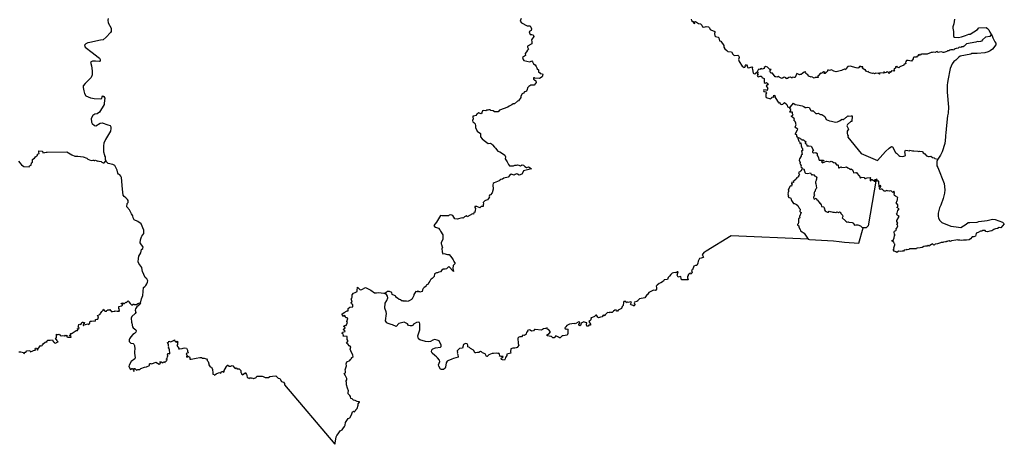
# Model space of a CAD drawing. Extents: x 355419 to 909649, y -1498176 to -574239.
# Drawn here: x 603904 to 855858, y -1498176 to -1389477 of the extents above; entities that cross this region are included whole.
import ezdxf

# ---------------------------------------------------------------- set-up
doc = ezdxf.new("R2010")
doc.units = 0

msp = doc.modelspace()

# ---------------------------------------------------------------- linework, layer by layer
at = {"layer": '0MCP139C'}
for points in [[(626545.75, -1389179.13), (626474.31, -1389599.38), (626537.38, -1390320.25), (627288.13, -1391659.25), (627276.31, -1392520), (627124.31, -1392784.25), (626028.56, -1393979.38), (625267.56, -1394603.5), (624610.44, -1394703.38), (621877.38, -1395357.63), (621335.5, -1395441.75), (620796, -1395684.5), (620506, -1395971.63), (620637, -1396520), (622408.19, -1397881), (623964.5, -1399074.88), (624350.25, -1399348.13), (624490.44, -1399642.38), (624461, -1400057.25), (624235.88, -1400204.5), (623342.31, -1400076.38), (622541.31, -1400095.75), (622044.13, -1400354.25), (622253, -1401329.38), (622482.19, -1402586.63), (622414.81, -1403620.13), (622196.75, -1404243.13), (621366.5, -1405112.75), (620647.13, -1405787.88), (620186.5, -1406399.38), (620128.5, -1406876.75), (620343.06, -1407658), (620528.94, -1408360.88), (620813.63, -1408989.88), (622033.38, -1409508.63), (622540.69, -1409544.88), (622993.63, -1409688.38), (624653.56, -1409771.5), (624952.81, -1409678.38), (625037.38, -1409264.38), (625141.94, -1408996.88), (625466.63, -1409178.5), (625672.19, -1409602.25), (625541.44, -1410843.38), (625479.94, -1411215.13), (624334.5, -1413124), (623751.06, -1413597.5), (623116.56, -1413685), (622618.5, -1413993.75), (622225.19, -1414767.5), (622252.25, -1415686.75), (622426.31, -1416049.5), (623025, -1416600.75), (623373.94, -1416679.63), (624537.56, -1415923.88), (624993.31, -1415901.38), (626443.69, -1416391.38), (627025.88, -1416584.88), (627215.75, -1416897.75), (627256.63, -1417293.63), (627169, -1418039.75), (625825.31, -1420126.5), (625398.44, -1421106), (625327.38, -1421759.25), (625335.94, -1423325.13), (625616.75, -1424175.5), (625633.75, -1424354.5), (625737.31, -1424595.5), (625745.06, -1425172), (625955.31, -1425646.38)], [(732213.75, -1389213.5), (732080.19, -1389572), (731985.75, -1389820.88), (732310.44, -1390256.13), (733722.5, -1391040.38), (734312.06, -1391026.13), (734540.38, -1391087.25), (734674.63, -1391387.13), (734833.06, -1391794.63), (734757.19, -1392237.88), (734291.94, -1392581.5), (734324.06, -1392844.38), (734523.44, -1393254.25), (734970.5, -1393308.63), (735331.88, -1393389), (735456.38, -1393782.38), (734901.31, -1394595.5), (734954.31, -1395179), (734998.5, -1395464.75), (734927.25, -1395639.75), (733878.44, -1396236.25), (733870.19, -1396513.38), (734064.19, -1397056.75), (733887.31, -1397257.38), (733588.44, -1397664.75), (733281.69, -1398092.13), (733356.06, -1398610.5), (732583.5, -1399162), (732725.13, -1399694.38), (732921.5, -1399882.38), (734405.19, -1400288.13), (734913.94, -1400023.63), (735093.75, -1400284.5), (735424.13, -1400772.75), (735773.5, -1401069.75), (736060, -1401496.63), (736214, -1401797.25), (736361.88, -1402029.75), (736666.56, -1402305.75), (736704.44, -1402891.38), (736904.63, -1403014), (737070, -1403249.25), (737658.31, -1403372.25), (737760.25, -1403525.63), (737578.19, -1404091.75), (736892.25, -1404566.75), (735757.38, -1404405.13), (735639.06, -1404388.25), (735393.94, -1404379.88), (735368.81, -1404742.38), (735618.94, -1404876.13), (735947.19, -1405102.13), (736035.5, -1405547.63), (735575.44, -1406236.63), (735142.5, -1406225.25), (734697.38, -1406198.5), (734453.44, -1406372.5), (734211.63, -1406561.63), (733927.81, -1406845.75), (733834, -1406899.25), (733749.31, -1407356.38), (733562.94, -1407768.5), (733390.19, -1407888.5), (733058.38, -1407949.75), (732841.75, -1408250.38), (732496.25, -1408487.75), (732137.13, -1409017.38), (732109.06, -1409400), (731585.44, -1410235.63), (731309.06, -1410298.63), (730505.81, -1410990.5), (730201.63, -1411049.75), (729854.56, -1411244.25), (729151.25, -1411590.25), (728783.19, -1411853.88), (726646.75, -1412642.63), (726377, -1413027.75), (725374.5, -1413077.63), (725034.31, -1412828.63), (724438.69, -1412700.38), (724319.38, -1412539.13), (723971.25, -1412544.5), (723706.44, -1412637.38), (723406.56, -1412613.5), (723176.88, -1412820.5), (722548.13, -1412719.25), (722331.06, -1412803), (722150.13, -1413308.38), (721976.94, -1413566.88), (721702.94, -1413500.75), (721371.63, -1413304.88), (720848, -1413679.75), (720620.75, -1414007.63), (719986.94, -1414145.75), (719868.81, -1414168.5), (719857.69, -1414458.13), (719913.81, -1414880.13), (719789.5, -1415313.63), (719857.75, -1415637.63), (720129.5, -1415807), (720415.38, -1416138.13), (720523.06, -1416609.13), (720545.44, -1417088.38), (721009.38, -1417997.75), (721819.06, -1418652.25), (721814.69, -1419448.63), (722205.94, -1419964.13), (722749.94, -1420438.38), (723741.19, -1421149.63), (724420.25, -1421123.5), (724655.56, -1421239.25), (724849.81, -1421523.13), (725417.19, -1422152.5), (725701.19, -1422337.38), (726248.19, -1423102.5), (726752.63, -1423279.38), (727463.5, -1423755.5), (728036.25, -1424133), (728197.69, -1424542.25), (728168.06, -1425108.75), (728432.88, -1425603.38), (728658.5, -1425824.88), (728967.69, -1426582.5), (729221.19, -1426902.88), (729642.38, -1426876.5), (730227.69, -1426903.88), (730611.94, -1426727.88), (731058.56, -1426684.38), (731312.31, -1426644.25), (731631.19, -1426716.5), (731810.31, -1426770.63), (732073, -1426894.75), (732321.56, -1426748.63), (732517.63, -1426593.88), (732828.56, -1426688.75), (733193, -1427089.63), (733551.06, -1427321.5), (733716.5, -1427312.38), (734115.94, -1427134.25), (734556.44, -1427372.88), (734841, -1427662.38), (732861.06, -1428208.25), (732709.06, -1428405.5), (732403, -1429019.25), (731748.56, -1429297.88), (731294.56, -1428985.88), (730999.69, -1428959.5), (730715.38, -1429140), (730442.5, -1429255.38), (729663.19, -1429054.88), (729307.69, -1429286.88), (728863.38, -1429809.38), (727814.19, -1430047), (727473.88, -1430271.75), (726994.88, -1430425.5), (726562.19, -1430754.13), (725298.19, -1431203.88), (725053.44, -1431407.88), (724950.44, -1431773.75), (725082, -1432870.38), (724833.75, -1433815.38), (724338.06, -1434278.75), (724102.75, -1434392.25), (724024.13, -1434670.38), (724096.63, -1434790.38), (723889, -1435244.75), (723624.44, -1435556.75), (723370.63, -1435715.13), (723115, -1435729.88), (722962.25, -1435845.13), (722853.63, -1435890.75), (722514.63, -1436284.25), (722565.63, -1436587.75), (722507.75, -1436831), (722500.94, -1437261.88), (722179.44, -1437308), (722008.88, -1437322), (721644.88, -1437599.13), (720895.31, -1437300.88), (720394.19, -1437318), (720331.75, -1437543.5), (720510.31, -1437852.25), (720409.56, -1438802.75), (720237.75, -1438758.75), (720101.69, -1438914.63), (720024.38, -1439245.63), (719740.38, -1439181.63), (718410.38, -1439901.88), (718222.25, -1439572.75), (718063.25, -1439748.25), (717724.31, -1439907.38), (717398.75, -1440258.25), (717144.69, -1440197.38), (715827.88, -1440542.25), (715236.06, -1440474.25), (714708.69, -1439628.88), (714202.75, -1439411.5), (713821.5, -1439559.63), (713715.56, -1439711), (711921, -1439695.5), (711618.5, -1439560.5), (710850.63, -1440909.88), (710564.06, -1441306.88), (709836.5, -1442183.38), (710010.75, -1442459.13), (710312.63, -1442621.88), (710780.69, -1442737.63), (711107.19, -1442805.13), (711414.69, -1443282.88), (711617.56, -1443619.88), (712167.38, -1444579.13), (712148.81, -1444855.88), (712208.13, -1445232.63), (712199, -1445650.63), (711759.81, -1446613.88), (711776.69, -1446721.25), (711771.75, -1446823.88), (711873, -1447032), (712032.25, -1447586.38), (712071.19, -1447842.38), (711954.31, -1448023.75), (712007.31, -1448944.13), (712199.56, -1449373.13), (712418.06, -1449333.25), (713368.13, -1449544.13), (713815.13, -1449568), (714517.38, -1450416.5), (714797.25, -1450946.25), (714986.81, -1451276.75), (715021, -1451416.5), (715337.81, -1451863.88), (715003.88, -1452234.13), (714859.13, -1452430), (714762.38, -1453129.38), (714950.5, -1453934.63), (713702.81, -1452685.88), (713158.38, -1453285.63), (712780.06, -1453316.38), (712277.38, -1453323.75), (711885.94, -1453589), (711569.5, -1454060.63), (711182.44, -1454146.75), (710831.06, -1454304.38), (710543.81, -1454292.13), (710079.81, -1454560.5), (709945.94, -1455241.25), (709477.19, -1455706.5), (709235.5, -1455879.5), (709000, -1456105.75), (708886.88, -1456443.75), (708583.81, -1456776.75), (708459.06, -1457180.13), (707933.75, -1457396.38), (707804.44, -1457781.88), (707366.75, -1457995.38), (707181.63, -1458311.25), (706977.19, -1458596.38), (706887.88, -1459086.25), (706331.81, -1459231.13), (706271.31, -1459148.75), (706064.31, -1459125.88), (705748.56, -1458845.13), (705624.81, -1459102), (705293.25, -1459063.25), (704734.75, -1459804.5), (704721.31, -1460053.5), (704264.88, -1461079.88), (704077.13, -1461076.25), (703882.88, -1461284.38), (703460.88, -1461488), (703409.06, -1461577.75), (702869.56, -1461501.88), (702110.63, -1461510), (701965.19, -1461388.63), (701785.19, -1461503.75), (701375.25, -1461195.75), (700995.94, -1461128), (700605.19, -1460732.25), (700125.5, -1460539), (700128.88, -1460226.5), (699797.88, -1460119.38), (699219.69, -1459833.5), (699112.56, -1459274.25), (698525.25, -1459079), (697927.38, -1459042.38), (697691.94, -1459312.63), (697340.06, -1459604.13)], [(775740.31, -1389381.38), (775815.06, -1389688.63), (776116.25, -1389958.88), (776435.63, -1390398.63), (776672.38, -1390445.13), (776595.5, -1390218.5), (776561.38, -1389988), (776841.44, -1389909.38), (777582.5, -1390413), (778145.5, -1390536), (778422.38, -1390871.25), (778617.69, -1391265), (778840.31, -1391374.13), (779285.75, -1391294.75), (779545.06, -1391246), (780159.31, -1391322.38), (780458.5, -1391572.38), (780623.94, -1391957.75), (780945.13, -1392130), (781203.56, -1392212.38), (781753.69, -1392542.13), (781777.88, -1392738.63), (781704, -1392998.13), (781758.44, -1393640.5), (781984.69, -1393808.63), (782634.44, -1393954.5), (782778.19, -1394158.25), (782996.63, -1394858.63), (783290.44, -1394993.63), (784061.88, -1396077.5), (784118.75, -1396501.13), (784368.56, -1396906.25), (784841.75, -1397386.13), (785118.25, -1397591.75), (786028.56, -1397711.38), (786382, -1398335.63), (786731.63, -1398639.38), (787711.19, -1398519.13), (787958.06, -1398835.88), (787999.63, -1399194), (787868.63, -1399643.75), (788003.44, -1400140.25), (788790.44, -1401385.75), (789024.13, -1401528.63), (789208, -1401755), (789438.06, -1401630.38), (789750.19, -1401321.13), (789556.13, -1401059.5), (789884.31, -1401012.75), (790063.38, -1401287), (790135.44, -1401756), (790408.88, -1401825.5), (791302.63, -1401546.63), (791460.94, -1401641.88), (791364.25, -1401914.88), (791393.06, -1402230.13), (791597.19, -1403147.75), (791936.31, -1403328), (792289.38, -1403240.75), (792483.75, -1402954.75), (792602.31, -1402802.13)], [(843069.63, -1389336.38), (842953.25, -1390514.38), (842702.81, -1391290.5), (842660.19, -1391675.5), (842836.75, -1392509.63), (842814.38, -1393801.5), (843109.94, -1393936.13), (844145.56, -1394021.38), (844873, -1393880.25), (845903.75, -1393535.13), (846796.63, -1393147.13), (847159.44, -1393141.13), (849012.5, -1391984.13), (849310.38, -1391594.88), (851211.13, -1391442.5), (851572.19, -1391757.75), (851871.81, -1392054.5), (852195.75, -1392651.25), (852561.5, -1393357.38)], [(852561.5, -1393357.38), (852335.94, -1393511.63), (852161.06, -1393747.88), (851041.19, -1393934), (850313.56, -1394604), (849985.31, -1394953.63), (849737.25, -1395047), (849312.56, -1395119.25), (848993.56, -1395080.88), (848611.5, -1395228.63), (846165.13, -1395642), (845625.63, -1396224.38), (845368.13, -1396386.88), (844995.19, -1396441.25), (844763.38, -1396563.63), (844324.69, -1396523.25), (844160.31, -1396641.88), (844023.13, -1396778.5), (843557.56, -1396846.5), (843027.5, -1397034.63), (842911.44, -1397245), (842668.06, -1397170), (842529.94, -1397218.25), (842190.38, -1397220), (841909.69, -1397278.38), (841679.13, -1397471.63), (841307.56, -1397447.63), (841134.56, -1397634.25), (840387.31, -1397890.63), (840191.5, -1397881), (839777.44, -1397714.63), (839281.63, -1397799.63), (838943.44, -1397867.13), (838707.31, -1397663.38), (838401.5, -1397731.5), (838217.06, -1397857.25), (837788.63, -1397801.88), (837494.56, -1397913.13), (837161.38, -1397834.13), (836106.63, -1398331.63), (835188.5, -1398295.63), (835042, -1398252.75), (834932.94, -1398346.88), (834661.88, -1398286.63), (834521.5, -1398319.63), (834471.63, -1398460.38), (834222.31, -1398582.38), (834005.63, -1398411.88), (833845.94, -1398545.63), (833954.19, -1398638.5), (833817.25, -1398760), (833588.44, -1398852.13), (833425.56, -1399031.38), (832939.81, -1399111.5), (832873.81, -1399032), (832777.81, -1399096), (832668, -1398950.13), (832496.56, -1399331.38), (832518.31, -1399516.25), (832071.75, -1400067.25), (831256, -1399886.38), (831079.88, -1399964.13), (830832.81, -1399962.5), (830701.19, -1400207.88), (830605.75, -1400524.75), (830678.88, -1400768.63), (830269.88, -1400885.5), (830127.75, -1401161), (829117.56, -1401532.88), (828885.63, -1401804.38), (828657.13, -1401739.75), (828554.75, -1401596.5), (828383.75, -1401381.25), (828228.81, -1401532.75), (827995.94, -1401571.63), (827973.38, -1401861.88), (827639.88, -1402086.13), (827600.38, -1402345.88), (827783.44, -1402586.63), (827560.25, -1402640.88), (826959.5, -1402590), (826807.56, -1402996.88), (826574.31, -1402772.88), (826462.63, -1403018.63), (826268.81, -1403252.88), (826266.63, -1403091.13), (826049.63, -1402938.25), (825841, -1402732.38), (825621.38, -1403014.25), (825355.06, -1403110.75), (825171.25, -1402915.5), (825007.5, -1402857), (825076.25, -1403062.88), (824912.25, -1403161.13), (823974.38, -1403114.63), (823919.19, -1403417), (823796.63, -1403427.5), (823724.06, -1403153.25), (823585.69, -1403214), (822977.44, -1403163.13), (822644.38, -1403364.5), (822524.38, -1403231), (822294, -1403128.5), (822109.06, -1403282), (821779.81, -1403124.63), (821257.31, -1403024.63), (821054.81, -1402758.38), (820866.44, -1402823.25), (820507.75, -1402635.13), (820284.44, -1402269.88), (820126.88, -1402287.38), (819726.13, -1402078.38), (819609.69, -1401884.25), (819673.31, -1401673.13), (819648.44, -1401526.13), (819320.69, -1401568.5), (819131.88, -1401517.13), (818894.38, -1401391.75), (818570, -1401808.13), (818418.31, -1401919.25), (817921.13, -1401797), (816428.5, -1401356.75), (815859.56, -1401483.38), (815406.06, -1402006.13), (815184, -1402285.38), (814953.63, -1402139.75), (814562.5, -1402353.38), (814177, -1402493.88), (812839.88, -1402860.63), (812222.31, -1402623.38), (811634.63, -1402350.75), (811103.69, -1402471.63), (810837.5, -1402359.13), (810617.13, -1402403), (810580.38, -1402630.38), (809988.75, -1403251.38), (809705.5, -1403250.13), (810005, -1402920.63), (809646.13, -1402823.75), (809291.06, -1403044.88), (809134.06, -1403277.75), (808817.88, -1403193.25), (808326.44, -1403803.75), (808116.25, -1403888), (808237.94, -1404235.88), (807491.19, -1404312.25), (807380, -1404393.38), (807176.06, -1404482.63), (806628.06, -1404101.25), (806405.31, -1404175.38), (805797.69, -1403915.5), (805595.94, -1403610.88), (805027.88, -1403232.13), (804949.56, -1403063.38), (805056.69, -1402911.5), (804883.44, -1402821.38), (804605.69, -1402953.75), (804275.56, -1403147), (803870.88, -1403497), (803575.13, -1403503.38), (803414.94, -1403569.63), (802779.63, -1403279.5), (802560.25, -1403585.88), (802342.25, -1404250.63), (802091.88, -1404317.38), (801707.81, -1404185.13), (801625.88, -1404379.88), (801442.69, -1404325.13), (801261.56, -1404154.25), (801118.69, -1404159.88), (800723.13, -1404285.25), (800370.69, -1404539.13), (800025.19, -1404646.63), (800061.56, -1404341), (799564.88, -1404232.13), (799239.63, -1404397.5), (799054.25, -1404433.63), (798951.81, -1404504.75), (798602.75, -1404342.13), (798268.56, -1404149.25), (798012.38, -1404011.5), (797849.94, -1404125.75), (797617.13, -1404205), (797378.56, -1404094.88), (797188.19, -1404133.63), (796537.69, -1403164.75), (796176.75, -1403158.63), (796068.13, -1402954.75), (795984.38, -1402690.13), (795766.56, -1402759.13), (796165.56, -1402235), (795824.69, -1402241.5), (795693.69, -1402078), (795549.94, -1401854.13), (795298.31, -1401617.88), (794849.06, -1401460.88), (794434.06, -1401750.25), (794397.44, -1401977.63), (794142.13, -1402079.63), (793869.31, -1402171.63), (793743.88, -1402014.38), (793340.63, -1402216.75), (793084.63, -1402144.75), (792902.25, -1402301.88), (792602.31, -1402802.13)], [(852561.5, -1393357.38), (852733.94, -1393598.5), (852954.38, -1394118.88), (853453.44, -1395107.25), (853699.75, -1395525.38), (853653.38, -1395891.38), (852862.06, -1397033.63), (852215.63, -1397449.88), (851692.19, -1397683.75), (850836.25, -1397947.25), (848875.13, -1398156.38), (847566.56, -1398171.88), (847294.44, -1398313.88), (844534.06, -1398832.88), (844101.19, -1399171.88), (843419.88, -1399868.13), (842902.06, -1400210.63), (842487.56, -1400785), (841972.44, -1401969.63), (841406.44, -1405049.38), (841311.31, -1405629.25), (841224.63, -1406158.75), (841224.56, -1407996.88), (841583.44, -1411831), (841501.13, -1413369.38), (841291.75, -1414053.38), (840966.63, -1417433), (840865.13, -1418500.75), (840850, -1419064.25), (840766.69, -1419533.13), (840665, -1421159.5), (839992.88, -1423266.38), (839494.81, -1424160), (838859.31, -1425202.13)], [(792602.31, -1402802.13), (792816.94, -1402910.5), (792715.88, -1403334.88), (792899.81, -1403581.38), (792614.56, -1403718.75), (792665.75, -1403973.5), (792874.31, -1404113.88), (793379.88, -1403912.38), (793502.81, -1403944.75), (793725.75, -1403916), (793827.44, -1404279), (794395.06, -1404561.75), (794391.88, -1405043.75), (794407.88, -1405278.38), (794446.56, -1405565.88), (794650.25, -1405734.13), (794987.94, -1405546), (795433, -1405902.5), (795260.88, -1406120.25), (794943.69, -1406411.75), (795354.88, -1407104), (795168, -1407382.38), (795143.63, -1407566.75), (794835.25, -1407545.25), (794358.69, -1407466.5), (794256.31, -1407578), (794335.19, -1407875.38), (794849.44, -1407979.25), (795003.13, -1408180.5), (794856.13, -1408423.38), (794803.81, -1409170.63), (794915, -1409399.75), (796021.63, -1409723.38), (796186.5, -1409573.75), (796334, -1409477.25), (796496, -1409236.88), (796900, -1409343.75), (796903.06, -1408833.88), (797214.25, -1408928.5), (797125.19, -1409229.25), (797369.94, -1409664.88), (797952.44, -1410586.13), (798070.94, -1410762.38), (798341.06, -1410614.88), (798518.13, -1411043.13), (798857.13, -1411195.75), (799150.06, -1411103.75), (799622.25, -1410698), (800205.5, -1411147.38), (800299.5, -1411482.75), (800375.94, -1411810.5), (800669.5, -1411890.13), (800917.63, -1411886.5), (801098.63, -1411857.75)], [(801098.63, -1411857.75), (801544.44, -1411253), (801944.06, -1410862.75), (802343.69, -1411156.38), (803389.63, -1411326.38), (803698.31, -1411438.63), (804124.75, -1411515.13), (804526.63, -1411728.13), (804918.63, -1411986.5), (805179.38, -1411990.5), (805569.94, -1411862.75), (805943.75, -1411964.75), (806360.31, -1412758.13), (806699.19, -1412872.88), (806889.25, -1412761.13), (807201.38, -1413105.63), (807598.75, -1413470.13), (808007.31, -1413453.38), (808282.75, -1413376.5), (808509.19, -1413595.25), (808858.06, -1413715), (809143.94, -1413749.13), (809676.75, -1414130.75), (809890.25, -1414233.38), (810291.56, -1414991.63), (811090.13, -1415367.25), (811616.88, -1415466.13), (812625.38, -1415671.63), (813159.25, -1415662), (813712.25, -1415384.5), (814331.69, -1414984.75), (814576.44, -1414985.5), (814688.88, -1415006.38), (814843.56, -1414872.63), (815077.19, -1414790.88), (815306.56, -1414527), (815477.69, -1414471.88), (815596.38, -1414375.5), (815775.63, -1414123.38), (815900.19, -1414138.25), (816645.19, -1414078.13), (816906.63, -1414118), (816848.44, -1415554.75), (816578.38, -1415580.38), (815694.69, -1416274.88), (815535.56, -1416656.13), (815992.5, -1417487.88), (815657.81, -1418053), (815608.5, -1418436.25), (815760.38, -1419015), (815905.06, -1419159.13), (815837.56, -1419582.38), (819253, -1423719), (823411.63, -1425544.38), (825429, -1423186.88), (826410.56, -1422335), (827006.63, -1421956.25), (827210.81, -1421982.63), (828000.88, -1423442.5), (828268.75, -1423677.25), (828512.25, -1423878.75), (828889.81, -1424262), (829131.69, -1424418), (829889.06, -1424502.25), (830362.31, -1424288.25), (830579.94, -1424264.38), (830367, -1423340.5), (830488.06, -1423132.75), (830608.25, -1422836.63), (831189.81, -1422983.5), (831565.88, -1423033.13), (831691.19, -1422868.5), (832001.5, -1422967.63), (832376.5, -1423077.88), (832663.44, -1423088), (833714.06, -1423111.75), (833953.81, -1423245), (834137.88, -1423147.13), (834796.19, -1423189.13), (835021.56, -1423291.75), (835113.38, -1423599.25), (835511.75, -1423796), (835944, -1424329.5), (836477.5, -1424510.88), (836615.75, -1424460.25), (837053.75, -1424399.75), (837469.44, -1424743.38), (837896.5, -1424877.38), (838088.75, -1425012.25), (838859.31, -1425202.13)], [(802910.75, -1419531.75), (802791.94, -1419256.88), (802765.69, -1418936.38), (802464.56, -1418846.75), (802421.13, -1418619.75), (802971.75, -1417678.63), (803021.13, -1417471.38), (802503.75, -1417193.25), (802379.94, -1416918.63), (802621.19, -1416385.13), (802507.56, -1416166), (802529.31, -1415943.75), (802309.94, -1415578.63), (802032.94, -1415234), (802139.25, -1414837.25), (801397.81, -1414292.5), (801387.13, -1414105.75), (801837.63, -1413934.88), (801675.88, -1413572), (801674.31, -1413153.13), (801338.31, -1413119.13), (800934.69, -1413110.63), (801253.56, -1412569.25), (801238.06, -1412445.63), (801011.75, -1412254.63), (801097.56, -1412032), (801181.25, -1411976), (801098.63, -1411857.75)], [(802910.75, -1419531.75), (803320.56, -1420592.63), (803413.75, -1420726), (803562.19, -1420874.38), (803497.81, -1421101.75), (803641.25, -1421260.25), (803755.63, -1420999.75), (803886.06, -1421738.88), (804008.19, -1422260.88), (804239.63, -1422492.25), (804246.63, -1423062.75), (803978.44, -1423076.38), (804104.56, -1424027.5), (803917.13, -1424182.13), (803837.69, -1424412.13), (803471.5, -1425074.75), (803367.5, -1425451.25), (803580.13, -1426068.88), (803530.69, -1426260.88), (803741.88, -1426449.5), (803747.5, -1426638.75), (803840.56, -1426721.63), (803756.13, -1426956.75), (803852.31, -1427236.63), (804131.06, -1427384.5), (804064, -1427563.88), (804166.69, -1427568.88)], [(802910.75, -1419531.75), (803535.88, -1419806.75), (803719.31, -1419944.88), (803942.75, -1420029.88), (804086.38, -1420248.88), (804487.38, -1420229.63), (804763.75, -1420410.38), (804844.63, -1420591.75), (805171, -1420739.5), (804896, -1420950), (804929.25, -1421146.75), (805215.56, -1421297.13), (805314.88, -1421730.88), (805871.5, -1421791.88), (806415.81, -1421878.13), (807001.06, -1422943.75), (806743.38, -1423093.63), (806799.5, -1423383.75), (807043.25, -1423541.88), (807594.56, -1423491.75), (807971.38, -1423727.63), (807935.56, -1424260.5), (808240, -1424574.88), (808443.5, -1425437.5), (808809.5, -1425458.88), (809614.19, -1425445.75), (809659.88, -1425629.88), (809238.81, -1425644), (809116.69, -1425859.13), (809227.75, -1426073.25), (809348.19, -1426105.63), (809919, -1425906.63), (810394.69, -1425720.5), (810833.63, -1425807.25), (811197.44, -1425904.38), (811542.63, -1425691), (811786.19, -1425796.13), (812281.13, -1426132.63), (812333.38, -1426006.13), (812584.31, -1426098.63), (812887.06, -1426660.5), (813275.56, -1426646.5), (813371, -1426691.5), (813393.38, -1427393.38), (813581.38, -1427382.5), (814104.56, -1427163.5), (814254.81, -1427287.88), (815150.31, -1427216.25), (815471.5, -1427126), (815813.69, -1427392.38), (816185.25, -1427553.13), (816375.44, -1427801.63), (816702.75, -1427650.88), (817039.56, -1427934.88), (817176.44, -1428371.88), (817305.63, -1428680), (817839.25, -1428575.88), (818052.88, -1428635.25), (818183, -1428892.75), (818643.56, -1429376.13), (818787.31, -1429431.75), (818954.69, -1429975.5), (819056.06, -1430027.88), (819233.38, -1429750.63), (819982.38, -1429885.38), (820187.81, -1430119), (820376.69, -1430165.38), (820770.25, -1429942.5), (821613.25, -1429848.88), (821570.5, -1430004.88), (821501.5, -1430637.88), (821554.69, -1430732.38), (821793.13, -1430665.88), (821899.88, -1430288.75), (822336.81, -1430559.38), (822524.38, -1430815.5), (822785.75, -1430858.13), (822819.94, -1430762.63), (822675.25, -1430618.5), (822724.25, -1430394.5), (823108.31, -1430279.25)], [(603627.13, -1425707.5), (603930.94, -1426090.13), (604397.19, -1426636.63), (604958.06, -1427056.25), (606303.5, -1427102.88), (606377.81, -1426853.75), (606810.13, -1426740.25), (606910.69, -1426120.25), (607213.75, -1425954.25), (607153.94, -1425646.25), (607147.63, -1425278.63), (607256.5, -1425205), (607729.44, -1424905.88), (607993.56, -1424527.88), (608149.63, -1424472.63), (608265.38, -1424288.25), (608451.13, -1424253.63), (608469.69, -1423894.13), (608873.56, -1423689.5), (608810.38, -1423429.13), (608813.69, -1423084.5), (609760.75, -1423160.75), (609859.19, -1423555.13), (610257.75, -1423514), (610336.63, -1423434.75), (610649.69, -1423419.88), (610920.88, -1423362.88), (615942.06, -1423325.38), (617249.81, -1424042.13), (618001.5, -1424424.75), (618742.44, -1424404.5), (620168.5, -1424556.88), (621095.75, -1424912.38), (621382, -1425148.75), (621766, -1425371.75), (622161.5, -1425509.25), (622598.25, -1425428.5), (622835.38, -1425462.75), (623002.06, -1425518.38), (623159.5, -1425526.13), (623324.31, -1425398), (623827.69, -1425665.75), (623970.63, -1425648), (624129.81, -1425703.5), (624753.31, -1425819.75), (624893.69, -1425950.5), (625087.06, -1426057), (625279.13, -1426093), (625518.63, -1426132.25), (625955.31, -1425646.38)], [(634837.31, -1462058.25), (635092.69, -1460911.63), (635418.81, -1460095), (635554.5, -1458037.63), (635908.94, -1457769), (636180.5, -1457555.13), (636406.25, -1457117.13), (636647.44, -1456626.38), (636672.25, -1456317.5), (636441.06, -1455833), (636023.88, -1455472.63), (635305.94, -1453913.5), (635177.88, -1453012.63), (635143.75, -1452894.25), (634673.69, -1452259.63), (634371.63, -1451882.63), (634200, -1451446.38), (634286.25, -1450620.13), (634433.56, -1449980.5), (634922.06, -1449165), (635090.94, -1448311.88), (635420.5, -1448030.5), (635463.13, -1447679), (634746.69, -1446574.75), (634854.94, -1445801.5), (635048.38, -1445086.13), (635194.38, -1444885.25), (635654.63, -1444176.25), (635686.38, -1444078.63), (635649.31, -1443315.25), (634951.13, -1441715), (634167.75, -1441145.38), (633212.38, -1440688.63), (632955.88, -1440178.25), (632871.31, -1439706.13), (632527.44, -1439186.75), (632017.5, -1438133.38), (631354.75, -1437384.63), (631422.44, -1436494.63), (631666.44, -1436267.25), (631635, -1435763.25), (631504.75, -1435476.5), (631068.63, -1435081.5), (630669.31, -1434732.38), (630412.44, -1434388.25), (630247.69, -1432892.75), (629983.25, -1429900.38), (629824.75, -1429507.5), (629542.06, -1429210.75), (629182.94, -1428998.25), (629051.63, -1428774.5), (628826.75, -1428020.5), (628214.94, -1426769.25), (627723.38, -1426542), (626549.88, -1426252.88), (626281.56, -1425994.13), (626159.38, -1425823.38), (625955.31, -1425646.38)], [(838859.31, -1425202.13), (838588.75, -1425805), (838626.88, -1426867.5), (838860.38, -1427344.38), (840501.5, -1431414), (840609.44, -1433023.88), (840573.75, -1433880.38), (840231.06, -1435280), (839613.75, -1436942.5), (839291.13, -1437649.63), (838951.25, -1439026.38), (838909.88, -1439779.13), (839052.5, -1440302.5), (839370.94, -1440905), (839829.19, -1441373.38), (842138.44, -1442328.25), (843552.63, -1442541.13), (844709.06, -1442653.25), (846104.81, -1441836.63), (846651.75, -1441424.25), (847077.44, -1441356.13), (848884.25, -1441267.63), (849322.88, -1441177), (851430.63, -1440884), (852800.13, -1440542.13), (853525.19, -1440626.13), (855407.06, -1441338.13), (855857.56, -1441756.13), (854942.06, -1442720.75), (854560.38, -1442706.25), (854126.69, -1442933.5), (853595.88, -1443014.88), (853356.56, -1443126.88), (853188.31, -1443177), (852640.56, -1443500.75), (852163.63, -1443638.75), (851578.38, -1443822.88), (851121.56, -1443685.5), (850943.56, -1443457.25), (850386.56, -1443464.75), (850102.19, -1443588.5), (849801.56, -1443643.75), (849153.75, -1443973.38), (848661.88, -1444108.5), (848625.13, -1444206.5), (848503.13, -1444861.75), (848020.56, -1445032.5), (847640.44, -1445063.38), (847202.06, -1445546), (846837, -1445842.75), (846224, -1445912.5), (845442.31, -1445920.88), (844784.5, -1445984.75), (844446.25, -1445915.38), (844072, -1445900.88), (843990.88, -1445833.63), (843420.31, -1445904.13), (842369, -1446046.75), (842007.75, -1446275.25), (841743.63, -1446111.13), (841446.13, -1446133.5), (841226.56, -1446258.38), (841099.63, -1446235.88), (840985.06, -1446357.63), (840782.44, -1446376.75), (840301.44, -1446466.5), (840142.63, -1446547), (839678.56, -1446528.38), (839491.88, -1446631.13), (838734.25, -1446827.13), (838155.25, -1446948), (837903.75, -1447181), (837775.94, -1447072.5), (837532.94, -1446982.13), (837439.94, -1446881.75), (837219.69, -1447047.13), (836820.56, -1447295.13), (836645.56, -1447441.13), (836346.38, -1447283.88), (836088.88, -1447435.88), (835698.63, -1447479.38), (835374.81, -1447574.5), (835265.19, -1447559.88), (834875.56, -1447835.88), (834299.81, -1447916.25), (833597.56, -1447953.88), (833493.13, -1447931.75), (833389.69, -1448124.5), (831726.19, -1448162.25), (831556.94, -1448133.88), (831411.75, -1448287.88), (831026, -1448354.13), (830894, -1448339), (830746.5, -1448351.5), (830256.56, -1448514.38), (830098, -1448718.75), (829700.63, -1448739.25), (829346.5, -1448854), (828846.25, -1448766.5), (828465.31, -1448979.38), (828316.31, -1449070.13), (828136.63, -1448932.88), (827923.75, -1448835.5), (827651.5, -1448706.63), (827421.19, -1448340.88), (827642, -1448145.25), (827563.75, -1448056.63), (827556.31, -1447921.25), (827776.63, -1447354.13), (827817.94, -1447147.63), (827879.25, -1446936.38), (827728, -1446880.63), (827606.94, -1446547.25), (827579.75, -1446397.63), (827135.13, -1446141.75), (827152, -1445932.13), (827496.5, -1445905.75), (827609.56, -1445599.5), (827674.94, -1445307.5), (827747.56, -1444757.75), (827900.88, -1444568.5), (827755.69, -1444452.13), (827672.75, -1443811.13), (827786.81, -1443585.75), (828280.56, -1443347), (828139.13, -1443031), (828297.5, -1442970.75), (828579.63, -1442296), (828540.31, -1441991.88), (828343.5, -1441702.75), (828618.75, -1441533.38), (828337, -1441108.63), (828388.81, -1440869.5), (828931.13, -1439893.5), (828446.81, -1439487.88), (828235.25, -1439180.75), (828460.06, -1439038.25), (828633.69, -1438290.63), (828938, -1437899.38), (828315, -1437564.5), (828636.81, -1437307.5), (828632.56, -1436857.5), (828496.75, -1436776.75), (828338.75, -1436543.88), (828220.5, -1436458.25), (828431.25, -1435721.5), (828513.19, -1435611.75), (828541.31, -1435301.38), (828594.56, -1434986.38), (828044.38, -1434630.13), (827749.56, -1434506.13), (827679.88, -1434085.25), (827785.56, -1433766.13), (827684.13, -1433445.88), (827547.94, -1433382.75), (827442.94, -1433661.38), (827301.88, -1433729.63), (826951.63, -1433361.88), (826731.13, -1433269.5), (826516.88, -1433379.25), (825988.75, -1433319.25), (825764.38, -1433163.5), (825476.31, -1433353), (825093.38, -1433406.75), (824579.81, -1432821.25), (824334.44, -1432859.75), (824088.88, -1432911), (823959.56, -1432744.38), (824064, -1432357), (824286.13, -1432224.5), (824223.13, -1431985.88), (824079, -1431947.88), (823825.06, -1432317.38), (823727.69, -1430950.88), (823735.56, -1430794.25), (823438.69, -1430781.38), (823288.88, -1430371.75), (823108.31, -1430279.25)], [(804166.69, -1427568.88), (804085.06, -1427869.25), (803765.31, -1428201.13), (803507.75, -1428386.25), (803217.75, -1428619.63), (803243.56, -1428841.63), (803417.63, -1429181.75), (803320.63, -1429401.63), (803155.31, -1429445.25), (803166.06, -1429674.88), (803003.63, -1429806.63), (802663.25, -1429974.5), (802666.5, -1430194.13), (802343.69, -1430369.38), (802096.75, -1430743.88), (801814.06, -1430901.38), (801892.56, -1431153.5), (801461.25, -1431097), (801424.63, -1431392.38), (801633.06, -1431510.25), (801367.94, -1431680.38), (801468.38, -1431750.63), (801389.38, -1432119.38), (801138.44, -1432039.5), (800986.13, -1432219.25), (800847.06, -1432616), (800622.25, -1432864.13), (800549.94, -1432967.88), (800670.81, -1433161.88), (800666.38, -1433331), (800694.5, -1433500), (800566.94, -1433586.25), (800527.31, -1433737.75), (800447.56, -1433881.88), (800676.19, -1434032.63), (800448.69, -1434230.25), (800506.81, -1434371.38), (800622.69, -1434545.13), (800495.19, -1434671.75), (800679.13, -1434971.5), (801103.25, -1435108.75), (801268.94, -1435194), (801277.5, -1435514.63), (801363.38, -1435733.88), (801748.56, -1436265.13), (801874.69, -1436517), (802163.13, -1436559), (802710.38, -1436814.5), (802981.88, -1437076.13), (803137.88, -1437262.38), (803301.44, -1437468.75), (803405.13, -1437756.13), (803643.94, -1437972.38), (803558.13, -1438583.5), (803693.94, -1438727), (803884.69, -1438799.5), (803419.19, -1439871.25), (803553.06, -1440204), (803210.5, -1440485.38), (803183.75, -1440748), (803180.5, -1441326), (803134.06, -1441719.88), (802971.56, -1441871.88), (802942.06, -1442048.63), (803258.44, -1442224.38), (803274.56, -1442587.75), (803652.25, -1443172.13), (803718.44, -1443502.5), (804125.38, -1443781.38), (804625.25, -1444135.63), (805675.06, -1445664.38)], [(804166.69, -1427568.88), (804593.44, -1427723.5), (804616.44, -1427859.75), (804652.31, -1428104.5), (804750.38, -1428195), (804826.94, -1428586), (805023.06, -1428787.13), (805494.44, -1428815.75), (806226.06, -1428712.13), (806543.5, -1429190.63), (806798.88, -1429103.88), (806884.25, -1429154), (807037.13, -1429135.75), (807278.69, -1429407.5), (807584.81, -1429504.88), (807723.25, -1429676), (807842.13, -1429998.75), (807832.63, -1430165.38), (807813.25, -1430367.38), (807756, -1430473.63), (807711.38, -1430635.38), (807629.13, -1430774.5), (807514.38, -1430949), (807532.25, -1431047.5), (807532.88, -1431254.38), (807593.81, -1431468.75), (807765.06, -1432495.63), (807743.31, -1432738), (807541.06, -1432986.13), (807499, -1433145.25), (807467.06, -1433352.38), (807292.31, -1433572.63), (807215.13, -1433742), (807165.56, -1433929), (807085.94, -1434101), (807282.06, -1434284.5), (807036.19, -1435017.5), (807125, -1435347.88), (807273.25, -1435463.38), (807363, -1435306.63), (807676, -1435204.5), (807852.81, -1435617.88), (808081.19, -1435697.88), (808272.75, -1436025.38), (808564, -1436186), (808595, -1436463.5), (808830.5, -1436435), (808846.25, -1436664.63), (808979.56, -1436800.5), (809091.44, -1437307.5), (809592.88, -1437343.63), (809773.94, -1437537.5), (809807.38, -1437802.38), (809770.25, -1437951.5), (810027.31, -1438397.38), (810273.5, -1438563.25), (810609.94, -1438738.75), (810900.69, -1438725.13), (811043, -1438532.75), (811318.81, -1438572.75), (811690, -1438626.5), (812001.31, -1438771.88), (812397.31, -1438755.38), (812730.94, -1438837.63), (813013.81, -1438692.75), (813467.81, -1438794.63), (813695.56, -1438675.25), (813854.25, -1438720.5), (813946.63, -1438758.75), (813960.5, -1438861.75), (814019.44, -1439079.13), (814482.5, -1439552.5), (814514, -1439876.5), (814390.38, -1440217.88), (815210.06, -1440980.75), (815498.56, -1441173), (815558.19, -1441325.63), (815892.19, -1441218), (816070.19, -1441312.25), (816946.88, -1441424.25), (817228.75, -1441573.38), (817379.5, -1441791), (817504.25, -1442063.63), (817875, -1441994.5), (818036.69, -1442027.88), (818392, -1441983.75), (819028.69, -1442248.13), (819439.63, -1442571.5), (819702.94, -1442776.75)], [(823108.31, -1430279.25), (821053.19, -1442257.25), (820729.5, -1442483.88), (820492.94, -1442717), (820239.88, -1442768), (819702.94, -1442776.75)], [(805675.06, -1445664.38), (806032.06, -1445774.88), (812186.81, -1446048.75), (813634.31, -1446242), (814981.75, -1446438), (818627, -1446670.63), (819702.94, -1442776.75)], [(805675.06, -1445664.38), (785968.31, -1444791.75), (779530.94, -1448725.88), (779328.56, -1448882.5), (779165.88, -1448963.38), (778973.88, -1449104), (778584.44, -1449655.5), (778639.63, -1449738.13), (778882.06, -1450263.63), (778799.81, -1450334.38), (778286, -1450518.13), (777878.56, -1450573.75), (777496.13, -1451312.5), (777444, -1451806.13), (777200.56, -1452415.13), (777020, -1452422.25), (776810.75, -1452385.5), (776434.19, -1452583.5), (776032.19, -1453473.25), (775792.5, -1453703.38), (775999.63, -1454151.88), (775894, -1454249.75), (775823.25, -1454439.5), (775753.69, -1454591.5), (775627.06, -1454552.25), (775543.44, -1454332.38), (775173.25, -1454654.5), (774941.06, -1454798.88), (774957.19, -1455100), (774786.31, -1455117.5), (774797.63, -1455582.75), (774923.31, -1456074.25), (773231.44, -1456032), (773132.75, -1455728.38), (773115.63, -1455207.38), (772401.63, -1455384.88), (772108.38, -1454883.13), (772392.13, -1454012.63), (772241.94, -1454010.5), (771923.75, -1454268.5), (771631.63, -1454153.38), (771173.94, -1454300.88), (770894.81, -1454337.75), (770515.06, -1454730.25), (770224.38, -1455158.38), (769855.06, -1455450), (769665, -1455946.88), (768794.63, -1456076.63), (768607.31, -1456396.75), (767957.75, -1456849), (767566.81, -1457026.38), (766995.06, -1457473.5), (766772.88, -1457701.5), (766856.69, -1457999.75), (766854.75, -1458487.25), (766721.69, -1458750.88), (766504.94, -1458797.25), (766108, -1458754.63), (764899.31, -1459310.75), (764707, -1459547.25), (764532.94, -1459839.88), (764352.88, -1459915.13), (763903.44, -1460712), (762510.88, -1460969.38), (762204.06, -1461263), (762100.88, -1461449.25), (761829.13, -1461574.63), (761195.88, -1461815.13), (761176.13, -1461973.63), (761288.63, -1462401.5), (761104, -1462797.38), (760897.13, -1462679.75), (760371.81, -1462491.63), (760239.19, -1462320.88), (760446.94, -1461819.63), (760136.94, -1461716.5), (759695.81, -1461897.25), (759393.5, -1461789.38), (759155.94, -1461946.13), (758986.69, -1461630.38), (758799.5, -1461588), (758536.81, -1461640), (758371.25, -1461764.63), (758340.56, -1462618.25), (758082.75, -1462937.63), (757907.94, -1463443.75), (757055.63, -1463833.88), (756836.31, -1464111.38), (756634.75, -1464068.25), (756495.19, -1463738.63), (756169.88, -1463849.13), (755817.19, -1464057.38), (755541, -1464409.25), (755183.56, -1464402.5), (754867.5, -1464338.88), (754846.13, -1464497.5), (754312.13, -1464448.5), (754137.44, -1464638.5), (753814.19, -1464974), (753671, -1464998.13), (753619.81, -1465252), (753440.06, -1465239.88), (753182.81, -1465122), (752914.5, -1465562.5), (752562.81, -1465626.75), (752291.38, -1465683), (751986.19, -1465788.88), (751824.94, -1465633), (751465.5, -1465088.13), (751363.06, -1465082.88), (751028.31, -1465481.13), (750843.25, -1465582.63), (750422.94, -1465693.13), (750017.06, -1465826.63), (750100, -1466015.88), (750053.63, -1466277.5), (749781.94, -1466548.38), (749516.25, -1466776.63), (749986.13, -1467405.25), (749967.38, -1467662.63), (749499.25, -1467680.88), (749331.19, -1467906.5), (749050.44, -1467932.13), (748977.94, -1467623.25), (749041.06, -1467085.38), (748857.19, -1467037.63), (748230.13, -1466804.25), (747548.38, -1467173.25), (747424.13, -1467758.88), (747331.56, -1467862.63), (747088.38, -1467783), (746989.25, -1467540.5), (747171.69, -1467236.88), (747196.31, -1466946.88), (746962.38, -1466796.88), (746034.44, -1467313.75), (745785.81, -1467254.25), (745198.5, -1467342.75), (744601.94, -1467398.13), (743942.13, -1467790.5), (743682.81, -1468066.75), (743427.5, -1468383.63), (743486.63, -1468627.75), (743787.56, -1468693.63), (743982.63, -1468592.5), (744150.75, -1468670.13), (744192.44, -1469833.5), (744038.06, -1470216.13), (742976.06, -1470385.75), (742684.88, -1470428.75), (742193.75, -1470878.5), (742000, -1470926.5), (741787.63, -1470713.88), (741110.5, -1470383.13), (740712.56, -1470911), (740366.38, -1470955.13), (739988.31, -1470561.25), (739808.38, -1470556.63), (738999.5, -1470399.38), (738739.06, -1470208.13), (739389.88, -1469772.75), (739699.69, -1469376.5), (739236.31, -1468791.13), (738919.31, -1468664.13), (738903.63, -1468383.38), (738440.44, -1468507.88), (737923.44, -1468582.88), (737446.94, -1468947), (735831.38, -1468746.25), (735604.81, -1468808.63), (735367.13, -1469120.75), (734865.06, -1469198.75), (734555.38, -1468978.63), (734247.63, -1468882.25), (733823.44, -1469048.13), (733815, -1469396.5), (733582.31, -1469501.63), (733480.06, -1470004.25), (733085, -1470307.25), (732623.88, -1470247.38), (732324.44, -1470631.13), (731870.38, -1470690.13), (731609.5, -1470723.88), (731334.38, -1471032.5), (731424.75, -1472345.75), (731570.75, -1472614.75), (731662.31, -1472857.13), (731457.69, -1473043.75), (731227.63, -1473351.13), (730962.94, -1473437.63), (730597.06, -1473569.63), (730055.13, -1473540.5), (729591, -1473705.25), (729536.63, -1474497), (729556, -1474828.38), (728588.5, -1475121.5), (728577.94, -1475452.13), (728231.38, -1475918), (728121.19, -1476331.88), (727984.06, -1476621.25), (727472.31, -1476585.25), (727178.38, -1476438.75), (727090.38, -1476151), (727574.38, -1475890.75), (727609.38, -1475689.63), (727026.25, -1475709.88), (726678.13, -1475627.63), (726730.88, -1475414.25), (726698.25, -1475115.38), (726547.38, -1474843.75), (726215.19, -1474928.63), (725822.06, -1474850.25), (725122.19, -1474888.88), (724773.88, -1474969.5), (723938.5, -1475281.25), (723565.13, -1475723.63), (723355.06, -1475723.25), (723218.31, -1475386.25), (723011.56, -1475047.5), (722365.69, -1474773.25), (722089.69, -1474506), (721828.63, -1474443.63), (721382.81, -1474677), (721076.06, -1474643.88), (720633.25, -1474756.13), (720340.5, -1474763.63), (720125.25, -1474159.5), (720035.31, -1474053.75), (719261.69, -1473687.63), (719011.13, -1473400.88), (718614.63, -1473256.75), (718553.94, -1472772.88), (718394.88, -1472427.88), (717944.38, -1472343), (717452.13, -1472635.75), (717186.06, -1473596), (716471.75, -1473663.38), (715846.75, -1474273.38), (715892.69, -1474640.75), (715870.44, -1474834.5), (716006.38, -1475204.25), (716070.88, -1475837.13), (714920, -1476170.88), (714469.94, -1476373.75), (713499.69, -1476782.88), (713309.5, -1476891.5), (712996.56, -1477315.13), (712853.75, -1478442.5), (712753.38, -1478662.13), (712321.75, -1479027), (711798.5, -1479056.38), (711614, -1478932.88), (711192.38, -1478184.63), (711058.88, -1477817.63), (711395.56, -1476937.75), (711362.5, -1476656.63), (710828.06, -1476021.63), (710594.69, -1475750.5), (710102.56, -1475427.13), (709473.31, -1474883.25), (709284.75, -1474517.25), (709374.25, -1474029.88), (709592, -1473714.88), (710338.56, -1473451.38), (711544.75, -1473306), (711733.44, -1473156.88), (711789.88, -1472792.25), (711204.38, -1471686.38), (710726.88, -1471479.63), (710044.19, -1471381.13), (709580.63, -1471525.75), (709020, -1471854.5), (708435.31, -1471940.38), (707733.25, -1471818.75), (706298.63, -1471387.75), (705961.19, -1471179.63), (705776.69, -1470442.75), (706293.38, -1468840.5), (706322.56, -1467336.75), (706225.38, -1467016.13), (706072.44, -1466928.88), (705423.75, -1466975.25), (704867.63, -1467301.38), (704679.88, -1467440.75), (704549.06, -1467655.5), (704385.75, -1467798.75), (704257, -1467824.75), (703843.81, -1467853.75), (703410.06, -1467747), (703141.81, -1467368.75), (702281.69, -1466900.75), (700910.81, -1467217.13), (700236.69, -1468033.5), (699278.25, -1467604), (699002.06, -1467510.38), (698192.5, -1467283), (697825.63, -1467084.25), (697534.75, -1466577), (697733.06, -1464702.88), (697723.5, -1464281.63), (697360.13, -1463364.63), (697454.5, -1462080.88), (697853.88, -1461352.5), (698137, -1460679.88), (698041.94, -1460274.75), (697764.81, -1459833.25), (697340.06, -1459604.13)], [(634837.31, -1462058.25), (634646.81, -1462345.75), (633917.25, -1462973.13), (633538.19, -1463520.38), (633493.5, -1463801.5), (633580.94, -1464460.75), (633421.56, -1464708.25), (632603.75, -1465432.88), (632412.75, -1465893.75), (632495.19, -1466867.13), (632615.63, -1467134.63), (632802.81, -1468144), (632976.19, -1468346.5), (633617, -1468862), (633684.81, -1469146.63), (633612.44, -1469452.63), (633264.75, -1469821.75), (632858.13, -1470047.13), (632348.69, -1470636), (632034.38, -1471209), (631934.94, -1471462), (631926.56, -1471894.25), (632371, -1472277.38), (632920.19, -1472359.88), (633124.06, -1472499.88), (633255.88, -1472908.13), (633375.94, -1473859.13), (633245.13, -1474292.88), (633263.38, -1474835.88), (633484.19, -1476009), (633351.81, -1476322), (632471.75, -1477000.88), (631877, -1477956), (631819.5, -1478279.75), (632281.31, -1478989.88), (632577.81, -1478788.75), (632733.25, -1478727.25), (633046.75, -1479225), (633071.94, -1479524.25), (633226.81, -1479221.5), (633197.94, -1478756.25), (633392.81, -1478760.38), (633779.19, -1479211), (634095.75, -1478995), (634608.06, -1479001.75), (634915.13, -1478727.88), (635824.75, -1478416.25), (636332.56, -1478360.13), (637092.44, -1478024.63), (637140.69, -1477597.75), (637301.75, -1477458.38), (637476.38, -1477505), (637718.13, -1477587.5), (638698.75, -1477150.75), (639587.19, -1477630.75), (639916.31, -1477404.75), (639789.25, -1477034.13), (640106.63, -1477039.38), (640372, -1477297.88), (640778.81, -1477047.38), (641142.25, -1477228.88), (641209.75, -1476910.25), (641598.06, -1476785.25), (641630.31, -1476496.5), (641373.75, -1476383.75), (641497.19, -1476259.13), (641660.06, -1476202.63), (641698.69, -1475733), (641836.31, -1475714), (641810.69, -1475472.5), (641756.81, -1475333.75), (641830.19, -1474892), (642149.81, -1474924.88), (642291.88, -1474976.25), (642235.63, -1473849.75), (642008.94, -1473438.13), (642048.19, -1473202.13), (641964.69, -1473015.5), (641974.63, -1472698.88), (641724, -1472151.38), (641966.63, -1472118.13), (642059.13, -1471797.25), (642580.13, -1471962.38), (643250.25, -1471590.88), (643501.31, -1471444.63), (643598.75, -1471769.75), (643792.81, -1471879.38), (644001.63, -1472024.38), (644228.44, -1471782.5), (644339.69, -1471934.25), (644265.19, -1472202.5), (644299.69, -1472584.88), (644137.31, -1472900.25), (644402, -1473251.88), (644620.19, -1473472.38), (644540.56, -1473748.25), (644835.25, -1473773.25), (645478.69, -1473622.75), (645717.94, -1473550.63), (646124.5, -1473484.88), (646588.69, -1473566.63), (646839.5, -1474096.5), (646864.31, -1474436.13), (647062.56, -1474659), (647016.5, -1474791.75), (646628.31, -1474901.63), (646503, -1474948.38), (646588.75, -1475170.25), (646704.69, -1475367.38), (646589.81, -1475675.63), (646651.13, -1475824.38), (646889.19, -1475743.38), (647128, -1475561.88), (647230.69, -1475856.88), (647363.44, -1475812.75), (647401.38, -1476074.5), (647449.31, -1476338.75), (647816.13, -1476412.25), (649037.75, -1476133.25), (649976.38, -1475986.25), (650182.63, -1475959), (650466.69, -1475991.88), (650725.31, -1476082.63), (651066.88, -1476154.75), (651388.75, -1476211.38), (651700.56, -1476267.88), (651909.94, -1476574.13), (651839.81, -1476708.75), (652133.31, -1476936.13), (652268.44, -1477588.5), (652343.44, -1477854.38), (652612, -1478338), (652950.06, -1478463), (653214.69, -1479019.75), (653307.56, -1479913), (653367.19, -1480198.75), (653641, -1480277.13), (653720.06, -1480462.5), (654165.19, -1480096.13), (654817.38, -1479902.38), (655034.19, -1479823.63), (655366.94, -1479963.63), (655530.06, -1479551.38), (655935.88, -1479541.75), (656096.13, -1479668.25), (656242.75, -1479595.63), (656185.44, -1479322.5), (656746.19, -1478414.38), (656701.25, -1478277.5), (656876.81, -1478132.38), (656953.75, -1477907.13), (657191.06, -1477934.5), (657486.5, -1478189.63), (657934.69, -1478188.38), (658241.19, -1478003), (658477, -1478105.88), (658868.19, -1478594.63), (659019.69, -1478786.5), (659265.38, -1478637.63), (659486.75, -1478712.5), (659483.25, -1478893.75), (659592.31, -1478822.88), (660065.06, -1478842.25), (660323.5, -1479074), (660514.63, -1479286.88), (660486.69, -1479827.75), (660629.81, -1479936.38), (660688.81, -1480249.88), (660994, -1480394.38), (661152.56, -1480221.25), (661678.25, -1479833.63), (661758.63, -1480082), (661950.31, -1480267.13), (662021.75, -1480457.5), (662047.31, -1480687.13), (662146.38, -1481004), (662327.88, -1481196.5), (662688.94, -1481299.25), (662719.81, -1481126.13), (662907.19, -1481147.38), (663032.31, -1481149.88), (663210.81, -1481241.63), (663405.56, -1481139.63), (663757.31, -1481333), (663860, -1481332.5), (664449.13, -1481031.75), (664574.38, -1480769.75), (665911.63, -1480753.25), (666210.63, -1480829.75), (666698.75, -1481091.25), (667076.44, -1481111.25), (667568.5, -1481042.88), (667893.13, -1480827.63), (668623.88, -1480716.13), (669414.13, -1480633.5), (669873.81, -1481073.25), (670023.38, -1481237.5), (670499, -1481370.25), (670938.19, -1482094.38), (671417.69, -1482285.25), (671686.44, -1482630.63), (671627.31, -1482969.63), (684510.5, -1498175.63), (684633.31, -1497916), (684885.69, -1496290.63), (685095.25, -1495947), (685370.19, -1495466.13), (685907.69, -1494746.13), (686418.5, -1494489.25), (686574.44, -1494202.5), (687013.38, -1493651.88), (687208.63, -1493272.63), (687267.88, -1492550.5), (687995.56, -1491579.63), (688398.5, -1491398.13), (688820.5, -1490625.75), (689044, -1489826.25), (689301.25, -1489730.63), (689552.25, -1489828.88), (689706, -1489521.88), (689878.94, -1489512.75), (689942, -1489360.25), (690286.31, -1489042), (690491.81, -1488133.63), (690483, -1487815.88), (690878.63, -1487428.13), (690866.5, -1487279.13), (690276.5, -1487229.63), (689725.56, -1486976.75), (689304.13, -1486885.13), (688947.56, -1486550.5), (688649.06, -1486446.25), (688555.94, -1485955.5), (688345.38, -1485709.38), (687923.44, -1485260), (687958, -1484897.75), (688041.13, -1484486), (687820.94, -1483831.5), (687524.31, -1482983.88), (687495.06, -1482297.75), (687399.25, -1482074.13), (687630.5, -1481637.63), (687606.63, -1481319.63), (687272.13, -1480617.5), (686892.5, -1480045.5), (687308.88, -1479879.75), (687297.44, -1479433.5), (687163.31, -1479118.25), (687478.44, -1478358.38), (687493.56, -1478094), (687433.13, -1477591.38), (687591.63, -1477029.88), (688426.25, -1476728.75), (688561.63, -1476461.75), (688771.25, -1476236.5), (688798.13, -1476010.13), (689204.31, -1475723.25), (689178.56, -1475369.88), (688616.5, -1474252.5), (688498.94, -1473854.5), (688623.38, -1473239.5), (688251, -1472939.88), (687994.56, -1472602.25), (687527.19, -1472290.63), (687858.63, -1471851), (687878.25, -1471612), (687713.63, -1471314), (687671.88, -1470615), (686592.75, -1470478.13), (686723.5, -1470319.38), (686679.06, -1470021.13), (686428.25, -1469781.88), (686504.06, -1469481), (687171.06, -1469299.88), (687116.75, -1469127.38), (686761.56, -1468845.88), (686869, -1468593.38), (687212.56, -1468436.25), (687215.19, -1468297.63), (686759, -1468057), (686918.88, -1467815.63), (687246.63, -1467698.5), (687487.56, -1467801.5), (687741.94, -1467196.5), (687781.19, -1466975.5), (687609.88, -1466768), (687710.88, -1466460), (687867.81, -1465971.63), (687735.5, -1465820.38), (687388.56, -1465760.75), (687220.94, -1465354.25), (686907.81, -1465229.75), (686736.44, -1465420.5), (686614.88, -1465360.13), (686550.38, -1465197.63), (686365.94, -1464886.63), (686975.5, -1464432.13), (687687.38, -1463997.25), (687938.13, -1463977), (687987.5, -1463748.63), (687968.44, -1463433.13), (688378.88, -1463047.88), (689109.13, -1462966.25), (689167.06, -1462417.88), (688847.19, -1462250.5), (688738.5, -1461903.13), (688992.94, -1461824.88), (688799.25, -1461206.13), (688674.56, -1461045), (688738.88, -1460956.75), (688936.56, -1460828.25), (689009.81, -1460396.13), (688938.38, -1459933.63), (689344.94, -1459487.75), (689778.94, -1459312.13), (690234, -1459081.38), (690294.13, -1458679.25), (690303.75, -1458034.25), (690378, -1457945), (691056.75, -1458605.63), (691445.94, -1458547.63), (692399.13, -1458061.75), (693240, -1458488.75), (693786.38, -1458731.13), (694677.5, -1459416.13), (695218.81, -1459393.75), (695820.63, -1459349.88), (696370.13, -1459423.38), (697082.94, -1459472.38), (697340.06, -1459604.13)], [(603708.69, -1474519.63), (604193.63, -1474523.75), (604894.69, -1474705.5), (604985.06, -1474975.13), (605273, -1474595.5), (605473.25, -1474559.5), (605715.31, -1474287.63), (606491.5, -1474128.25), (606665.75, -1474544.25), (607099.81, -1474336.88), (607418.44, -1474186.25), (607909.13, -1474094.75), (607831.5, -1473785), (607920.69, -1473567.13), (608223.31, -1473544.5), (608434.44, -1474041.38), (608530.88, -1473853.75), (609255.75, -1472894.75), (609555.38, -1472942.5), (609693.5, -1472860.75), (609734.94, -1472670.13), (609916.75, -1472432.88), (610384.75, -1472035.88), (610650.31, -1471964), (610915.31, -1471956.13), (610869.06, -1471797.5), (611123.75, -1471513.13), (611681.31, -1471492.63), (612274.44, -1471407), (612460.94, -1471850.88), (612442.63, -1471958.75), (612692.19, -1472003.63), (612823.31, -1472188.13), (613132.69, -1472261), (613311.5, -1472081.63), (613707.5, -1471951.75), (613476.44, -1471763.75), (613388.06, -1471557), (613055.5, -1471252.75), (613358.75, -1470823), (613313.63, -1470194.38), (613323, -1469955.75), (613417, -1470079.63), (613779.31, -1470097.75), (613977.75, -1469971.13), (614209.69, -1470041), (614270.25, -1470287.75), (614576.94, -1470390.75), (614930.19, -1470288.13), (615271.94, -1470379), (615545.44, -1470240.5), (615806.69, -1470401), (615948.19, -1470203.63), (615987, -1470673.88), (616221.31, -1470756.25), (616716.44, -1470732.75), (617043.75, -1470753), (617011.44, -1470406), (616656.31, -1470430.63), (616753.06, -1470202.75), (617049.88, -1469964), (616842.56, -1469939.63), (616968.75, -1469784.88), (617351.81, -1469702.63), (618371.75, -1469035), (618734.44, -1469005.38), (618783.69, -1468779.63), (618639.81, -1468635.13), (618883.31, -1468498.88), (618976.56, -1468723.38), (619091.56, -1468395.13), (619015.13, -1468258.75), (618893.25, -1468184.88), (618979.94, -1467967), (619068.13, -1467545.5), (619319.31, -1467381.75), (619553.06, -1467544.5), (619927.69, -1466939.38), (620115.5, -1466885.63), (620454.31, -1467031.63), (620379.75, -1467300), (620264.88, -1467286.5), (620147.44, -1467604.63), (620106.5, -1467735), (620223.94, -1467738.5), (620437.69, -1467571.88), (620733.31, -1467478.88), (621321.63, -1467363), (621592.94, -1467511), (621714.31, -1467328.63), (621892.25, -1467267.25), (621858.44, -1466781.88), (622011.69, -1466682.63), (622274.38, -1466654.63), (622699.94, -1466567.75), (623186.38, -1466692.38), (623287.88, -1466499.63), (623304.69, -1466256), (623657.94, -1466153.38), (623880.75, -1466107.5), (624080.25, -1465513.5), (623861.25, -1465391), (623834.88, -1465242.5), (624216.5, -1465019.5), (624392.81, -1464850.13), (624517.56, -1464873.75), (624596.44, -1464693.38), (624925.38, -1464173.38), (625199.94, -1463896.63), (625370, -1463553.75), (625466.69, -1463657.63), (625433, -1463813.13), (625865.94, -1464075.5), (626138.13, -1464108), (626164.75, -1463892), (626355.31, -1463810.63), (626458.5, -1463716), (626567.94, -1463789.75), (626865.81, -1463734.5), (626968.94, -1463642.25), (627139.13, -1463940.25), (627338.31, -1464045), (627334.63, -1464195.75), (627627, -1464198.13), (628095.38, -1464078.88), (628230.19, -1464092.5), (628363.13, -1464035.75), (628857.44, -1464105.25), (629475.06, -1464070.13), (629371.63, -1463870.63), (629430.69, -1463662.5), (629285.38, -1463384.88), (629271.63, -1462899.75), (629952.56, -1462745.75), (630248.88, -1462565.88), (630238.13, -1462342.13), (629891.81, -1462196), (629955.38, -1462055.88), (630288.63, -1461950.5), (630671.31, -1462235.13), (631074.38, -1461823.75), (631239.19, -1461837.63), (631699.69, -1461429.25), (631853.38, -1461598.88), (631799.94, -1461719.13), (632154.31, -1462116.63), (632583.56, -1462522.25), (633000.69, -1462231.63), (633119.19, -1462426.13), (633771.88, -1462371.13), (634126.19, -1462120.25), (634662.5, -1461931.13), (634837.31, -1462058.25)]]:
    msp.add_lwpolyline(points, dxfattribs=at)

doc.saveas('drawing.dxf')
